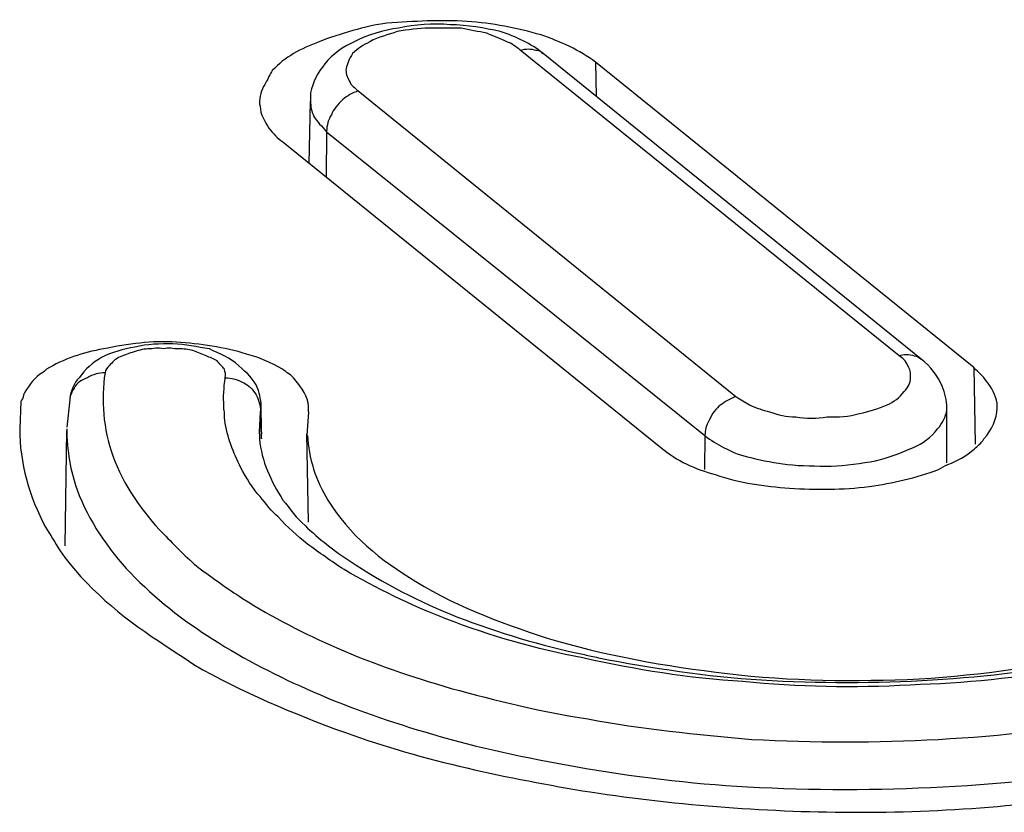
# Model space of a CAD drawing. Units: inches. Extents: x 35 to 219, y 44 to 188.
# Drawn here: x 62 to 62, y 51 to 52 of the extents above; entities that cross this region are included whole.
import ezdxf

# ---------------------------------------------------------------- set-up
doc = ezdxf.new("R2010")
doc.units = ezdxf.units.IN
doc.header["$MEASUREMENT"] = 0

msp = doc.modelspace()

# ---------------------------------------------------------------- linework, layer by layer
for points in [[(62.38175, 51.84258), (62.07445, 52.09062)], [(62.38175, 51.84258), (62.07445, 52.09062)], [(62.38175, 51.84258), (62.07445, 52.09062)], [(62.38175, 51.84258), (62.07445, 52.09062)], [(62.38175, 51.84258), (62.07445, 52.09062)], [(62.38175, 51.84258), (62.07445, 52.09062)], [(62.38175, 51.84258), (62.07445, 52.09062)], [(62.38175, 51.84258), (62.07445, 52.09062)], [(62.38175, 51.84258), (62.07445, 52.09062)], [(62.38175, 51.84258), (62.07445, 52.09062)], [(62.38175, 51.84258), (62.07445, 52.09062)], [(62.38175, 51.84258), (62.07445, 52.09062)], [(62.38175, 51.84258), (62.07445, 52.09062)], [(62.38175, 51.84258), (62.07445, 52.09062)], [(62.38175, 51.84258), (62.07445, 52.09062)], [(62.38175, 51.84258), (62.07445, 52.09062)], [(62.38175, 51.84258), (62.07445, 52.09062)], [(62.38175, 51.84258), (62.07445, 52.09062)], [(62.38175, 51.84258), (62.07445, 52.09062)], [(62.38175, 51.84258), (62.07445, 52.09062)], [(62.38175, 51.84258), (62.07445, 52.09062)], [(62.39967, 51.83982), (62.09305, 52.08787)], [(62.39967, 51.83982), (62.09305, 52.08787)], [(62.39967, 51.83982), (62.09305, 52.08787)], [(62.39967, 51.83982), (62.09305, 52.08787)], [(62.39967, 51.83982), (62.09305, 52.08787)], [(62.39967, 51.83982), (62.09305, 52.08787)], [(62.39967, 51.83982), (62.09305, 52.08787)], [(62.39967, 51.83982), (62.09305, 52.08787)], [(62.39967, 51.83982), (62.09305, 52.08787)], [(62.39967, 51.83982), (62.09305, 52.08787)], [(62.39967, 51.83982), (62.09305, 52.08787)], [(62.39967, 51.83982), (62.09305, 52.08787)], [(62.39967, 51.83982), (62.09305, 52.08787)], [(62.39967, 51.83982), (62.09305, 52.08787)], [(62.39967, 51.83982), (62.09305, 52.08787)], [(62.39967, 51.83982), (62.09305, 52.08787)], [(62.39967, 51.83982), (62.09305, 52.08787)], [(62.39967, 51.83982), (62.09305, 52.08787)], [(62.39967, 51.83982), (62.09305, 52.08787)], [(62.39967, 51.83982), (62.09305, 52.08787)], [(62.39967, 51.83982), (62.09305, 52.08787)], [(62.13543, 52.08098), (62.13612, 52.05342)], [(62.13543, 52.08098), (62.13612, 52.05342)], [(62.13543, 52.08098), (62.13612, 52.05342)], [(62.13543, 52.08098), (62.13612, 52.05342)], [(62.13543, 52.08098), (62.13612, 52.05342)], [(62.13543, 52.08098), (62.13612, 52.05342)], [(62.13543, 52.08098), (62.13612, 52.05342)], [(62.13543, 52.08098), (62.13612, 52.05342)], [(62.13543, 52.08098), (62.13612, 52.05342)], [(62.13543, 52.08098), (62.13612, 52.05342)], [(62.13543, 52.08098), (62.13612, 52.05342)], [(62.13543, 52.08098), (62.13612, 52.05342)], [(62.13543, 52.08098), (62.13612, 52.05342)], [(62.13543, 52.08098), (62.13612, 52.05342)], [(62.13543, 52.08098), (62.13612, 52.05342)], [(62.13543, 52.08098), (62.13612, 52.05342)], [(62.13543, 52.08098), (62.13612, 52.05342)], [(62.13543, 52.08098), (62.13612, 52.05342)], [(62.13543, 52.08098), (62.13612, 52.05342)], [(62.13543, 52.08098), (62.13612, 52.05342)], [(62.13543, 52.08098), (62.13612, 52.05342)], [(62.44238, 51.83293), (62.13543, 52.08098)], [(62.44238, 51.83293), (62.13543, 52.08098)], [(62.44238, 51.83293), (62.13543, 52.08098)], [(62.44238, 51.83293), (62.13543, 52.08098)], [(62.44238, 51.83293), (62.13543, 52.08098)], [(62.44238, 51.83293), (62.13543, 52.08098)], [(62.44238, 51.83293), (62.13543, 52.08098)], [(62.44238, 51.83293), (62.13543, 52.08098)], [(62.44238, 51.83293), (62.13543, 52.08098)], [(62.44238, 51.83293), (62.13543, 52.08098)], [(62.44238, 51.83293), (62.13543, 52.08098)], [(62.44238, 51.83293), (62.13543, 52.08098)], [(62.44238, 51.83293), (62.13543, 52.08098)], [(62.44238, 51.83293), (62.13543, 52.08098)], [(62.44238, 51.83293), (62.13543, 52.08098)], [(62.44238, 51.83293), (62.13543, 52.08098)], [(62.44238, 51.83293), (62.13543, 52.08098)], [(62.44238, 51.83293), (62.13543, 52.08098)], [(62.44238, 51.83293), (62.13543, 52.08098)], [(62.44238, 51.83293), (62.13543, 52.08098)], [(62.44238, 51.83293), (62.13543, 52.08098)], [(61.94285, 52.05755), (62.24946, 51.8095)], [(61.94285, 52.05755), (62.24946, 51.8095)], [(61.94285, 52.05755), (62.24946, 51.8095)], [(61.94285, 52.05755), (62.24946, 51.8095)], [(61.94285, 52.05755), (62.24946, 51.8095)], [(61.94285, 52.05755), (62.24946, 51.8095)], [(61.94285, 52.05755), (62.24946, 51.8095)], [(61.94285, 52.05755), (62.24946, 51.8095)], [(61.94285, 52.05755), (62.24946, 51.8095)], [(61.94285, 52.05755), (62.24946, 51.8095)], [(61.94285, 52.05755), (62.24946, 51.8095)], [(61.94285, 52.05755), (62.24946, 51.8095)], [(61.94285, 52.05755), (62.24946, 51.8095)], [(61.94285, 52.05755), (62.24946, 51.8095)], [(61.94285, 52.05755), (62.24946, 51.8095)], [(61.94285, 52.05755), (62.24946, 51.8095)], [(61.94285, 52.05755), (62.24946, 51.8095)], [(61.94285, 52.05755), (62.24946, 51.8095)], [(61.94285, 52.05755), (62.24946, 51.8095)], [(61.94285, 52.05755), (62.24946, 51.8095)], [(61.94285, 52.05755), (62.24946, 51.8095)], [(61.90323, 51.9983), (61.90426, 52.04928)], [(61.90323, 51.9983), (61.90426, 52.04928)], [(61.90323, 51.9983), (61.90426, 52.04928)], [(61.90323, 51.9983), (61.90426, 52.04928)], [(61.90323, 51.9983), (61.90426, 52.04928)], [(61.90323, 51.9983), (61.90426, 52.04928)], [(61.90323, 51.9983), (61.90426, 52.04928)], [(61.90323, 51.9983), (61.90426, 52.04928)], [(61.90323, 51.9983), (61.90426, 52.04928)], [(61.90323, 51.9983), (61.90426, 52.04928)], [(61.90323, 51.9983), (61.90426, 52.04928)], [(61.90323, 51.9983), (61.90426, 52.04928)], [(61.90323, 51.9983), (61.90426, 52.04928)], [(61.90323, 51.9983), (61.90426, 52.04928)], [(61.90323, 51.9983), (61.90426, 52.04928)], [(61.90323, 51.9983), (61.90426, 52.04928)], [(61.90323, 51.9983), (61.90426, 52.04928)], [(61.90323, 51.9983), (61.90426, 52.04928)], [(61.90323, 51.9983), (61.90426, 52.04928)], [(61.90323, 51.9983), (61.90426, 52.04928)], [(61.90323, 51.9983), (61.90426, 52.04928)], [(61.91735, 52.02448), (61.91701, 51.98727)], [(61.91735, 52.02448), (61.91701, 51.98727)], [(61.91735, 52.02448), (61.91701, 51.98727)], [(61.91735, 52.02448), (61.91701, 51.98727)], [(61.91735, 52.02448), (61.91701, 51.98727)], [(61.91735, 52.02448), (61.91701, 51.98727)], [(61.91735, 52.02448), (61.91701, 51.98727)], [(61.91735, 52.02448), (61.91701, 51.98727)], [(61.91735, 52.02448), (61.91701, 51.98727)], [(61.91735, 52.02448), (61.91701, 51.98727)], [(61.91735, 52.02448), (61.91701, 51.98727)], [(61.91735, 52.02448), (61.91701, 51.98727)], [(61.91735, 52.02448), (61.91701, 51.98727)], [(61.91735, 52.02448), (61.91701, 51.98727)], [(61.91735, 52.02448), (61.91701, 51.98727)], [(61.91735, 52.02448), (61.91701, 51.98727)], [(61.91735, 52.02448), (61.91701, 51.98727)], [(61.91735, 52.02448), (61.91701, 51.98727)], [(61.91735, 52.02448), (61.91701, 51.98727)], [(61.91735, 52.02448), (61.91701, 51.98727)], [(61.91735, 52.02448), (61.91701, 51.98727)], [(61.91735, 52.02448), (62.22431, 51.77781)], [(61.91735, 52.02448), (62.22431, 51.77781)], [(61.91735, 52.02448), (62.22431, 51.77781)], [(61.91735, 52.02448), (62.22431, 51.77781)], [(61.91735, 52.02448), (62.22431, 51.77781)], [(61.91735, 52.02448), (62.22431, 51.77781)], [(61.91735, 52.02448), (62.22431, 51.77781)], [(61.91735, 52.02448), (62.22431, 51.77781)], [(61.91735, 52.02448), (62.22431, 51.77781)], [(61.91735, 52.02448), (62.22431, 51.77781)], [(61.91735, 52.02448), (62.22431, 51.77781)], [(61.91735, 52.02448), (62.22431, 51.77781)], [(61.91735, 52.02448), (62.22431, 51.77781)], [(61.91735, 52.02448), (62.22431, 51.77781)], [(61.91735, 52.02448), (62.22431, 51.77781)], [(61.91735, 52.02448), (62.22431, 51.77781)], [(61.91735, 52.02448), (62.22431, 51.77781)], [(61.91735, 52.02448), (62.22431, 51.77781)], [(61.91735, 52.02448), (62.22431, 51.77781)], [(61.91735, 52.02448), (62.22431, 51.77781)], [(61.91735, 52.02448), (62.22431, 51.77781)], [(61.88187, 52.01621), (62.18848, 51.76816)], [(61.88187, 52.01621), (62.18848, 51.76816)], [(61.88187, 52.01621), (62.18848, 51.76816)], [(61.88187, 52.01621), (62.18848, 51.76816)], [(61.88187, 52.01621), (62.18848, 51.76816)], [(61.88187, 52.01621), (62.18848, 51.76816)], [(61.88187, 52.01621), (62.18848, 51.76816)], [(61.88187, 52.01621), (62.18848, 51.76816)], [(61.88187, 52.01621), (62.18848, 51.76816)], [(61.88187, 52.01621), (62.18848, 51.76816)], [(61.88187, 52.01621), (62.18848, 51.76816)], [(61.88187, 52.01621), (62.18848, 51.76816)], [(61.88187, 52.01621), (62.18848, 51.76816)], [(61.88187, 52.01621), (62.18848, 51.76816)], [(61.88187, 52.01621), (62.18848, 51.76816)], [(61.88187, 52.01621), (62.18848, 51.76816)], [(61.88187, 52.01621), (62.18848, 51.76816)], [(61.88187, 52.01621), (62.18848, 51.76816)], [(61.88187, 52.01621), (62.18848, 51.76816)], [(61.88187, 52.01621), (62.18848, 51.76816)], [(61.88187, 52.01621), (62.18848, 51.76816)], [(62.44238, 51.83293), (62.44342, 51.77092)], [(62.44238, 51.83293), (62.44342, 51.77092)], [(62.44238, 51.83293), (62.44342, 51.77092)], [(62.44238, 51.83293), (62.44342, 51.77092)], [(62.44238, 51.83293), (62.44342, 51.77092)], [(62.44238, 51.83293), (62.44342, 51.77092)], [(62.44238, 51.83293), (62.44342, 51.77092)], [(62.44238, 51.83293), (62.44342, 51.77092)], [(62.44238, 51.83293), (62.44342, 51.77092)], [(62.44238, 51.83293), (62.44342, 51.77092)], [(62.44238, 51.83293), (62.44342, 51.77092)], [(62.44238, 51.83293), (62.44342, 51.77092)], [(62.44238, 51.83293), (62.44342, 51.77092)], [(62.44238, 51.83293), (62.44342, 51.77092)], [(62.44238, 51.83293), (62.44342, 51.77092)], [(62.44238, 51.83293), (62.44342, 51.77092)], [(62.44238, 51.83293), (62.44342, 51.77092)], [(62.44238, 51.83293), (62.44342, 51.77092)], [(62.44238, 51.83293), (62.44342, 51.77092)], [(62.44238, 51.83293), (62.44342, 51.77092)], [(62.44238, 51.83293), (62.44342, 51.77092)], [(61.66931, 51.80537), (61.66827, 51.78332)], [(61.66931, 51.80537), (61.66827, 51.78332)], [(61.66931, 51.80537), (61.66827, 51.78332)], [(61.66931, 51.80537), (61.66827, 51.78332)], [(61.66931, 51.80537), (61.66827, 51.78332)], [(61.66931, 51.80537), (61.66827, 51.78332)], [(61.66931, 51.80537), (61.66827, 51.78332)], [(61.66931, 51.80537), (61.66827, 51.78332)], [(61.66931, 51.80537), (61.66827, 51.78332)], [(61.66931, 51.80537), (61.66827, 51.78332)], [(61.66931, 51.80537), (61.66827, 51.78332)], [(61.66931, 51.80537), (61.66827, 51.78332)], [(61.66931, 51.80537), (61.66827, 51.78332)], [(61.66931, 51.80537), (61.66827, 51.78332)], [(61.66931, 51.80537), (61.66827, 51.78332)], [(61.66931, 51.80537), (61.66827, 51.78332)], [(61.66931, 51.80537), (61.66827, 51.78332)], [(61.66931, 51.80537), (61.66827, 51.78332)], [(61.66931, 51.80537), (61.66827, 51.78332)], [(61.66931, 51.80537), (61.66827, 51.78332)], [(61.66931, 51.80537), (61.66827, 51.78332)], [(61.70892, 51.80675), (61.70651, 51.7847)], [(61.70892, 51.80675), (61.70651, 51.7847)], [(61.70892, 51.80675), (61.70651, 51.7847)], [(61.70892, 51.80675), (61.70651, 51.7847)], [(61.70892, 51.80675), (61.70651, 51.7847)], [(61.70892, 51.80675), (61.70651, 51.7847)], [(61.70892, 51.80675), (61.70651, 51.7847)], [(61.70892, 51.80675), (61.70651, 51.7847)], [(61.70892, 51.80675), (61.70651, 51.7847)], [(61.70892, 51.80675), (61.70651, 51.7847)], [(61.70892, 51.80675), (61.70651, 51.7847)], [(61.70892, 51.80675), (61.70651, 51.7847)], [(61.70892, 51.80675), (61.70651, 51.7847)], [(61.70892, 51.80675), (61.70651, 51.7847)], [(61.70892, 51.80675), (61.70651, 51.7847)], [(61.70892, 51.80675), (61.70651, 51.7847)], [(61.70892, 51.80675), (61.70651, 51.7847)], [(61.70892, 51.80675), (61.70651, 51.7847)], [(61.70892, 51.80675), (61.70651, 51.7847)], [(61.70892, 51.80675), (61.70651, 51.7847)], [(61.70892, 51.80675), (61.70651, 51.7847)], [(61.70892, 51.80813), (61.70892, 51.80675)], [(61.70892, 51.80813), (61.70892, 51.80675)], [(61.70892, 51.80813), (61.70892, 51.80675)], [(61.70892, 51.80813), (61.70892, 51.80675)], [(61.70892, 51.80813), (61.70892, 51.80675)], [(61.70892, 51.80813), (61.70892, 51.80675)], [(61.70892, 51.80813), (61.70892, 51.80675)], [(61.70892, 51.80813), (61.70892, 51.80675)], [(61.70892, 51.80813), (61.70892, 51.80675)], [(61.70892, 51.80813), (61.70892, 51.80675)], [(61.70892, 51.80813), (61.70892, 51.80675)], [(61.70892, 51.80813), (61.70892, 51.80675)], [(61.70892, 51.80813), (61.70892, 51.80675)], [(61.70892, 51.80813), (61.70892, 51.80675)], [(61.70892, 51.80813), (61.70892, 51.80675)], [(61.70892, 51.80813), (61.70892, 51.80675)], [(61.70892, 51.80813), (61.70892, 51.80675)], [(61.70892, 51.80813), (61.70892, 51.80675)], [(61.70892, 51.80813), (61.70892, 51.80675)], [(61.70892, 51.80813), (61.70892, 51.80675)], [(61.70892, 51.80813), (61.70892, 51.80675)], [(61.86292, 51.78057), (61.86361, 51.7971)], [(61.86292, 51.78057), (61.86361, 51.7971)], [(61.86292, 51.78057), (61.86361, 51.7971)], [(61.86292, 51.78057), (61.86361, 51.7971)], [(61.86292, 51.78057), (61.86361, 51.7971)], [(61.86292, 51.78057), (61.86361, 51.7971)], [(61.86292, 51.78057), (61.86361, 51.7971)], [(61.86292, 51.78057), (61.86361, 51.7971)], [(61.86292, 51.78057), (61.86361, 51.7971)], [(61.86292, 51.78057), (61.86361, 51.7971)], [(61.86292, 51.78057), (61.86361, 51.7971)], [(61.86292, 51.78057), (61.86361, 51.7971)], [(61.86292, 51.78057), (61.86361, 51.7971)], [(61.86292, 51.78057), (61.86361, 51.7971)], [(61.86292, 51.78057), (61.86361, 51.7971)], [(61.86292, 51.78057), (61.86361, 51.7971)], [(61.86292, 51.78057), (61.86361, 51.7971)], [(61.86292, 51.78057), (61.86361, 51.7971)], [(61.86292, 51.78057), (61.86361, 51.7971)], [(61.86292, 51.78057), (61.86361, 51.7971)], [(61.86292, 51.78057), (61.86361, 51.7971)], [(61.86361, 51.7971), (61.8643, 51.79986)], [(61.86361, 51.7971), (61.8643, 51.79986)], [(61.86361, 51.7971), (61.8643, 51.79986)], [(61.86361, 51.7971), (61.8643, 51.79986)], [(61.86361, 51.7971), (61.8643, 51.79986)], [(61.86361, 51.7971), (61.8643, 51.79986)], [(61.86361, 51.7971), (61.8643, 51.79986)], [(61.86361, 51.7971), (61.8643, 51.79986)], [(61.86361, 51.7971), (61.8643, 51.79986)], [(61.86361, 51.7971), (61.8643, 51.79986)], [(61.86361, 51.7971), (61.8643, 51.79986)], [(61.86361, 51.7971), (61.8643, 51.79986)], [(61.86361, 51.7971), (61.8643, 51.79986)], [(61.86361, 51.7971), (61.8643, 51.79986)], [(61.86361, 51.7971), (61.8643, 51.79986)], [(61.86361, 51.7971), (61.8643, 51.79986)], [(61.86361, 51.7971), (61.8643, 51.79986)], [(61.86361, 51.7971), (61.8643, 51.79986)], [(61.86361, 51.7971), (61.8643, 51.79986)], [(61.86361, 51.7971), (61.8643, 51.79986)], [(61.86361, 51.7971), (61.8643, 51.79986)], [(61.86361, 51.7971), (61.8643, 51.77505)], [(61.86361, 51.7971), (61.8643, 51.77505)], [(61.86361, 51.7971), (61.8643, 51.77505)], [(61.86361, 51.7971), (61.8643, 51.77505)], [(61.86361, 51.7971), (61.8643, 51.77505)], [(61.86361, 51.7971), (61.8643, 51.77505)], [(61.86361, 51.7971), (61.8643, 51.77505)], [(61.86361, 51.7971), (61.8643, 51.77505)], [(61.86361, 51.7971), (61.8643, 51.77505)], [(61.86361, 51.7971), (61.8643, 51.77505)], [(61.86361, 51.7971), (61.8643, 51.77505)], [(61.86361, 51.7971), (61.8643, 51.77505)], [(61.86361, 51.7971), (61.8643, 51.77505)], [(61.86361, 51.7971), (61.8643, 51.77505)], [(61.86361, 51.7971), (61.8643, 51.77505)], [(61.86361, 51.7971), (61.8643, 51.77505)], [(61.86361, 51.7971), (61.8643, 51.77505)], [(61.86361, 51.7971), (61.8643, 51.77505)], [(61.86361, 51.7971), (61.8643, 51.77505)], [(61.86361, 51.7971), (61.8643, 51.77505)], [(61.86361, 51.7971), (61.8643, 51.77505)], [(61.8643, 51.79986), (61.8643, 51.80124)], [(61.8643, 51.79986), (61.8643, 51.80124)], [(61.8643, 51.79986), (61.8643, 51.80124)], [(61.8643, 51.79986), (61.8643, 51.80124)], [(61.8643, 51.79986), (61.8643, 51.80124)], [(61.8643, 51.79986), (61.8643, 51.80124)], [(61.8643, 51.79986), (61.8643, 51.80124)], [(61.8643, 51.79986), (61.8643, 51.80124)], [(61.8643, 51.79986), (61.8643, 51.80124)], [(61.8643, 51.79986), (61.8643, 51.80124)], [(61.8643, 51.79986), (61.8643, 51.80124)], [(61.8643, 51.79986), (61.8643, 51.80124)], [(61.8643, 51.79986), (61.8643, 51.80124)], [(61.8643, 51.79986), (61.8643, 51.80124)], [(61.8643, 51.79986), (61.8643, 51.80124)], [(61.8643, 51.79986), (61.8643, 51.80124)], [(61.8643, 51.79986), (61.8643, 51.80124)], [(61.8643, 51.79986), (61.8643, 51.80124)], [(61.8643, 51.79986), (61.8643, 51.80124)], [(61.8643, 51.79986), (61.8643, 51.80124)], [(61.8643, 51.79986), (61.8643, 51.80124)], [(61.90254, 51.7971), (61.90116, 51.77781)], [(61.90254, 51.7971), (61.90116, 51.77781)], [(61.90254, 51.7971), (61.90116, 51.77781)], [(61.90254, 51.7971), (61.90116, 51.77781)], [(61.90254, 51.7971), (61.90116, 51.77781)], [(61.90254, 51.7971), (61.90116, 51.77781)], [(61.90254, 51.7971), (61.90116, 51.77781)], [(61.90254, 51.7971), (61.90116, 51.77781)], [(61.90254, 51.7971), (61.90116, 51.77781)], [(61.90254, 51.7971), (61.90116, 51.77781)], [(61.90254, 51.7971), (61.90116, 51.77781)], [(61.90254, 51.7971), (61.90116, 51.77781)], [(61.90254, 51.7971), (61.90116, 51.77781)], [(61.90254, 51.7971), (61.90116, 51.77781)], [(61.90254, 51.7971), (61.90116, 51.77781)], [(61.90254, 51.7971), (61.90116, 51.77781)], [(61.90254, 51.7971), (61.90116, 51.77781)], [(61.90254, 51.7971), (61.90116, 51.77781)], [(61.90254, 51.7971), (61.90116, 51.77781)], [(61.90254, 51.7971), (61.90116, 51.77781)], [(61.90254, 51.7971), (61.90116, 51.77781)], [(61.90254, 51.7971), (61.90254, 51.80124)], [(61.90254, 51.7971), (61.90254, 51.80124)], [(61.90254, 51.7971), (61.90254, 51.80124)], [(61.90254, 51.7971), (61.90254, 51.80124)], [(61.90254, 51.7971), (61.90254, 51.80124)], [(61.90254, 51.7971), (61.90254, 51.80124)], [(61.90254, 51.7971), (61.90254, 51.80124)], [(61.90254, 51.7971), (61.90254, 51.80124)], [(61.90254, 51.7971), (61.90254, 51.80124)], [(61.90254, 51.7971), (61.90254, 51.80124)], [(61.90254, 51.7971), (61.90254, 51.80124)], [(61.90254, 51.7971), (61.90254, 51.80124)], [(61.90254, 51.7971), (61.90254, 51.80124)], [(61.90254, 51.7971), (61.90254, 51.80124)], [(61.90254, 51.7971), (61.90254, 51.80124)], [(61.90254, 51.7971), (61.90254, 51.80124)], [(61.90254, 51.7971), (61.90254, 51.80124)], [(61.90254, 51.7971), (61.90254, 51.80124)], [(61.90254, 51.7971), (61.90254, 51.80124)], [(61.90254, 51.7971), (61.90254, 51.80124)], [(61.90254, 51.7971), (61.90254, 51.80124)], [(62.42068, 51.75576), (62.42068, 51.79986)], [(62.42068, 51.75576), (62.42068, 51.79986)], [(62.42068, 51.75576), (62.42068, 51.79986)], [(62.42068, 51.75576), (62.42068, 51.79986)], [(62.42068, 51.75576), (62.42068, 51.79986)], [(62.42068, 51.75576), (62.42068, 51.79986)], [(62.42068, 51.75576), (62.42068, 51.79986)], [(62.42068, 51.75576), (62.42068, 51.79986)], [(62.42068, 51.75576), (62.42068, 51.79986)], [(62.42068, 51.75576), (62.42068, 51.79986)], [(62.42068, 51.75576), (62.42068, 51.79986)], [(62.42068, 51.75576), (62.42068, 51.79986)], [(62.42068, 51.75576), (62.42068, 51.79986)], [(62.42068, 51.75576), (62.42068, 51.79986)], [(62.42068, 51.75576), (62.42068, 51.79986)], [(62.42068, 51.75576), (62.42068, 51.79986)], [(62.42068, 51.75576), (62.42068, 51.79986)], [(62.42068, 51.75576), (62.42068, 51.79986)], [(62.42068, 51.75576), (62.42068, 51.79986)], [(62.42068, 51.75576), (62.42068, 51.79986)], [(62.42068, 51.75576), (62.42068, 51.79986)], [(61.70513, 51.68824), (61.70651, 51.78194)], [(61.70513, 51.68824), (61.70651, 51.78194)], [(61.70513, 51.68824), (61.70651, 51.78194)], [(61.70513, 51.68824), (61.70651, 51.78194)], [(61.70513, 51.68824), (61.70651, 51.78194)], [(61.70513, 51.68824), (61.70651, 51.78194)], [(61.70513, 51.68824), (61.70651, 51.78194)], [(61.70513, 51.68824), (61.70651, 51.78194)], [(61.70513, 51.68824), (61.70651, 51.78194)], [(61.70513, 51.68824), (61.70651, 51.78194)], [(61.70513, 51.68824), (61.70651, 51.78194)], [(61.70513, 51.68824), (61.70651, 51.78194)], [(61.70513, 51.68824), (61.70651, 51.78194)], [(61.70513, 51.68824), (61.70651, 51.78194)], [(61.70513, 51.68824), (61.70651, 51.78194)], [(61.70513, 51.68824), (61.70651, 51.78194)], [(61.70513, 51.68824), (61.70651, 51.78194)], [(61.70513, 51.68824), (61.70651, 51.78194)], [(61.70513, 51.68824), (61.70651, 51.78194)], [(61.70513, 51.68824), (61.70651, 51.78194)], [(61.70513, 51.68824), (61.70651, 51.78194)], [(61.86292, 51.77919), (61.86292, 51.78057)], [(61.86292, 51.77919), (61.86292, 51.78057)], [(61.86292, 51.77919), (61.86292, 51.78057)], [(61.86292, 51.77919), (61.86292, 51.78057)], [(61.86292, 51.77919), (61.86292, 51.78057)], [(61.86292, 51.77919), (61.86292, 51.78057)], [(61.86292, 51.77919), (61.86292, 51.78057)], [(61.86292, 51.77919), (61.86292, 51.78057)], [(61.86292, 51.77919), (61.86292, 51.78057)], [(61.86292, 51.77919), (61.86292, 51.78057)], [(61.86292, 51.77919), (61.86292, 51.78057)], [(61.86292, 51.77919), (61.86292, 51.78057)], [(61.86292, 51.77919), (61.86292, 51.78057)], [(61.86292, 51.77919), (61.86292, 51.78057)], [(61.86292, 51.77919), (61.86292, 51.78057)], [(61.86292, 51.77919), (61.86292, 51.78057)], [(61.86292, 51.77919), (61.86292, 51.78057)], [(61.86292, 51.77919), (61.86292, 51.78057)], [(61.86292, 51.77919), (61.86292, 51.78057)], [(61.86292, 51.77919), (61.86292, 51.78057)], [(61.86292, 51.77919), (61.86292, 51.78057)], [(61.90254, 51.70753), (61.90116, 51.77919)], [(61.90254, 51.70753), (61.90116, 51.77919)], [(61.90254, 51.70753), (61.90116, 51.77919)], [(61.90254, 51.70753), (61.90116, 51.77919)], [(61.90254, 51.70753), (61.90116, 51.77919)], [(61.90254, 51.70753), (61.90116, 51.77919)], [(61.90254, 51.70753), (61.90116, 51.77919)], [(61.90254, 51.70753), (61.90116, 51.77919)], [(61.90254, 51.70753), (61.90116, 51.77919)], [(61.90254, 51.70753), (61.90116, 51.77919)], [(61.90254, 51.70753), (61.90116, 51.77919)], [(61.90254, 51.70753), (61.90116, 51.77919)], [(61.90254, 51.70753), (61.90116, 51.77919)], [(61.90254, 51.70753), (61.90116, 51.77919)], [(61.90254, 51.70753), (61.90116, 51.77919)], [(61.90254, 51.70753), (61.90116, 51.77919)], [(61.90254, 51.70753), (61.90116, 51.77919)], [(61.90254, 51.70753), (61.90116, 51.77919)], [(61.90254, 51.70753), (61.90116, 51.77919)], [(61.90254, 51.70753), (61.90116, 51.77919)], [(61.90254, 51.70753), (61.90116, 51.77919)], [(62.22431, 51.77781), (62.22397, 51.75025)], [(62.22431, 51.77781), (62.22397, 51.75025)], [(62.22431, 51.77781), (62.22397, 51.75025)], [(62.22431, 51.77781), (62.22397, 51.75025)], [(62.22431, 51.77781), (62.22397, 51.75025)], [(62.22431, 51.77781), (62.22397, 51.75025)], [(62.22431, 51.77781), (62.22397, 51.75025)], [(62.22431, 51.77781), (62.22397, 51.75025)], [(62.22431, 51.77781), (62.22397, 51.75025)], [(62.22431, 51.77781), (62.22397, 51.75025)], [(62.22431, 51.77781), (62.22397, 51.75025)], [(62.22431, 51.77781), (62.22397, 51.75025)], [(62.22431, 51.77781), (62.22397, 51.75025)], [(62.22431, 51.77781), (62.22397, 51.75025)], [(62.22431, 51.77781), (62.22397, 51.75025)], [(62.22431, 51.77781), (62.22397, 51.75025)], [(62.22431, 51.77781), (62.22397, 51.75025)], [(62.22431, 51.77781), (62.22397, 51.75025)], [(62.22431, 51.77781), (62.22397, 51.75025)], [(62.22431, 51.77781), (62.22397, 51.75025)], [(62.22431, 51.77781), (62.22397, 51.75025)]]:
    msp.add_lwpolyline(points)
for points in [[(62.03138, 52.11405), (62.01003, 52.11543), (61.98798, 52.11405), (61.96627, 52.11267)], [(62.09133, 52.10303), (62.07204, 52.10854), (62.05171, 52.11267), (62.03138, 52.11405)], [(62.0176, 52.1113), (62.00348, 52.11267), (61.98901, 52.1113), (61.97557, 52.10854)], [(62.05826, 52.10578), (62.04551, 52.10854), (62.03138, 52.1113), (62.0176, 52.1113)], [(62.09305, 52.08787), (62.08306, 52.09614), (62.071, 52.10165), (62.05826, 52.10578)], [(62.13543, 52.08098), (62.12268, 52.09062), (62.10718, 52.09751), (62.09133, 52.10303)], [(62.07445, 52.09062), (62.07893, 52.092), (62.08306, 52.092), (62.0872, 52.09062)], [(61.91597, 52.0796), (61.91012, 52.07271), (61.90598, 52.06444), (61.90426, 52.05617)], [(61.86809, 52.06444), (61.86533, 52.06031), (61.86326, 52.0548), (61.86292, 52.04928)], [(61.90426, 52.05617), (61.90426, 52.05342), (61.90426, 52.05066), (61.90426, 52.04928)], [(61.90426, 52.04928), (61.90426, 52.04515), (61.90495, 52.04102), (61.90702, 52.03688)], [(61.90702, 52.03688), (61.90943, 52.03275), (61.91356, 52.02861), (61.91735, 52.02448)], [(61.92114, 52.03826), (61.91873, 52.03412), (61.91735, 52.02999), (61.91735, 52.02448)], [(61.8705, 52.02723), (61.87394, 52.0231), (61.87739, 52.01897), (61.88187, 52.01621)], [(61.79264, 51.85222), (61.7823, 51.85222), (61.77162, 51.85222), (61.76163, 51.84947)], [(61.82227, 51.84809), (61.81228, 51.84947), (61.80263, 51.85222), (61.79264, 51.85222)], [(61.85224, 51.84396), (61.83433, 51.84947), (61.81469, 51.85222), (61.7954, 51.8536)], [(61.88152, 51.83155), (61.87257, 51.83707), (61.86223, 51.8412), (61.85224, 51.84396)], [(62.38899, 51.83431), (62.38726, 51.83844), (62.38451, 51.8412), (62.38175, 51.84258)], [(61.68446, 51.82742), (61.6793, 51.82329), (61.67413, 51.81639), (61.67137, 51.81088)], [(62.45272, 51.82191), (62.45031, 51.82604), (62.44652, 51.8288), (62.44238, 51.83293)], [(61.83398, 51.80124), (61.83329, 51.8095), (61.83398, 51.81639), (61.83501, 51.82466)], [(61.67137, 51.81088), (61.67103, 51.80813), (61.66999, 51.80675), (61.66931, 51.80537)], [(61.8643, 51.79986), (61.8643, 51.80537), (61.86326, 51.81088), (61.8612, 51.81639)], [(61.83398, 51.79986), (61.83398, 51.80124), (61.83398, 51.80124), (61.83398, 51.80124)], [(61.83433, 51.7971), (61.83398, 51.79848), (61.83398, 51.79986), (61.83398, 51.79986)], [(61.83467, 51.79021), (61.83433, 51.79297), (61.83433, 51.79435), (61.83433, 51.7971)], [(61.86464, 51.77919), (61.8643, 51.78746), (61.8643, 51.79435), (61.8643, 51.80124)], [(61.84776, 51.75163), (61.84156, 51.76403), (61.83674, 51.77643), (61.83467, 51.79021)], [(61.66827, 51.78332), (61.66827, 51.75576), (61.67585, 51.7282), (61.68929, 51.7034)], [(61.86292, 51.77919), (61.86292, 51.77781), (61.86292, 51.77643), (61.86292, 51.77505)], [(61.86464, 51.77505), (61.86464, 51.77643), (61.8643, 51.77781), (61.86464, 51.77919)], [(61.86292, 51.77505), (61.8643, 51.75714), (61.87222, 51.7406), (61.88187, 51.72544)], [(61.90185, 51.77781), (61.90254, 51.7599), (61.90874, 51.7406), (61.91839, 51.72544)], [(62.42137, 51.75438), (62.42895, 51.75714), (62.43653, 51.76127), (62.44273, 51.76679)], [(61.86326, 51.7282), (61.85706, 51.73509), (61.85224, 51.74336), (61.84776, 51.75163)], [(61.87808, 51.71166), (61.87291, 51.7158), (61.86809, 51.72269), (61.86326, 51.7282)], [(61.88187, 51.72544), (61.88738, 51.71855), (61.89324, 51.71029), (61.89978, 51.70477)], [(61.90185, 51.68962), (61.89324, 51.69651), (61.88566, 51.7034), (61.87808, 51.71166)], [(61.68929, 51.7034), (61.69273, 51.69788), (61.69687, 51.69099), (61.701, 51.6841)], [(61.89978, 51.70477), (61.91115, 51.69375), (61.92355, 51.6841), (61.9363, 51.67583)], [(61.93148, 51.66894), (61.92114, 51.67583), (61.91115, 51.68273), (61.90185, 51.68962)], [(62.12647, 51.60004), (62.13026, 51.59866), (62.1337, 51.59866), (62.13784, 51.59729)]]:
    msp.add_open_spline(points, degree=3)
for points, knots in [([(61.96627, 52.11267), (61.94801, 52.10992), (61.92907, 52.1044), (61.91115, 52.09751), (61.89668, 52.092), (61.88325, 52.08511), (61.87325, 52.07409), (61.87153, 52.07133), (61.86947, 52.0672), (61.86809, 52.06444)], [0, 0, 0, 0, 1, 1, 1, 2, 2, 2, 3, 3, 3, 3]), ([(61.97557, 52.10854), (61.96317, 52.10716), (61.95111, 52.10303), (61.93975, 52.09751), (61.93079, 52.09338), (61.92218, 52.08787), (61.91597, 52.0796)], [0, 0, 0, 0, 1, 1, 1, 2, 2, 2, 2]), ([(62.02656, 52.10854), (62.0176, 52.10854), (62.00934, 52.10854), (62.00072, 52.10854), (61.99177, 52.10854), (61.98315, 52.10716), (61.97454, 52.10578), (61.96731, 52.10303), (61.95938, 52.10165), (61.95249, 52.09751), (61.94698, 52.09476), (61.9425, 52.092), (61.93837, 52.08787), (61.93561, 52.08373), (61.93389, 52.0796), (61.9332, 52.07547), (61.93251, 52.07271), (61.93389, 52.06858), (61.93561, 52.06582), (61.93733, 52.06169), (61.94009, 52.06031), (61.94285, 52.05755)], [0, 0, 0, 0, 1, 1, 1, 2, 2, 2, 3, 3, 3, 4, 4, 4, 5, 5, 5, 6, 6, 6, 7, 7, 7, 7]), ([(62.07445, 52.09062), (62.07135, 52.09338), (62.06756, 52.09614), (62.06342, 52.09751), (62.05826, 52.10027), (62.05309, 52.10165), (62.04723, 52.1044), (62.04034, 52.10578), (62.03345, 52.10716), (62.02656, 52.10854)], [0, 0, 0, 0, 1, 1, 1, 2, 2, 2, 3, 3, 3, 3]), ([(62.0872, 52.09062), (62.0872, 52.09062), (62.08788, 52.09062), (62.08788, 52.09062), (62.08961, 52.09062), (62.09133, 52.08925), (62.09305, 52.08787)], [0, 0, 0, 0, 1, 1, 1, 2, 2, 2, 2]), ([(61.94285, 52.05755), (61.93837, 52.05617), (61.93389, 52.05342), (61.93044, 52.05066), (61.92631, 52.04653), (61.92286, 52.04239), (61.92114, 52.03826)], [0, 0, 0, 0, 1, 1, 1, 2, 2, 2, 2]), ([(61.86292, 52.04928), (61.86292, 52.04653), (61.86292, 52.04653), (61.86326, 52.04515), (61.86361, 52.03826), (61.86705, 52.03275), (61.8705, 52.02723)], [0, 0, 0, 0, 1, 1, 1, 2, 2, 2, 2]), ([(61.7954, 51.8536), (61.77576, 51.85498), (61.75612, 51.85222), (61.73614, 51.84809), (61.7196, 51.84533), (61.70376, 51.83982), (61.68998, 51.83155), (61.68791, 51.8288), (61.68619, 51.8288), (61.68446, 51.82742)], [0, 0, 0, 0, 1, 1, 1, 2, 2, 2, 3, 3, 3, 3]), ([(61.76163, 51.84947), (61.75233, 51.84809), (61.74303, 51.84533), (61.73476, 51.8412), (61.72787, 51.83707), (61.72098, 51.83155), (61.7165, 51.82466), (61.71237, 51.82053), (61.70961, 51.81364), (61.70892, 51.80813)], [0, 0, 0, 0, 1, 1, 1, 2, 2, 2, 3, 3, 3, 3]), ([(61.83501, 51.82466), (61.8357, 51.82742), (61.83501, 51.8288), (61.83433, 51.83155), (61.8326, 51.83431), (61.83054, 51.83569), (61.82847, 51.83844), (61.82571, 51.83982), (61.82261, 51.8412), (61.81951, 51.84258), (61.81607, 51.84396), (61.81228, 51.84533), (61.80883, 51.84671), (61.80504, 51.84809), (61.80091, 51.84809), (61.79712, 51.84809), (61.79298, 51.84809), (61.78885, 51.84947), (61.78506, 51.84809), (61.78058, 51.84947), (61.77645, 51.84809), (61.77231, 51.84809), (61.76818, 51.84809), (61.76405, 51.84671), (61.75957, 51.84533), (61.75612, 51.84396), (61.75199, 51.84258), (61.74854, 51.8412), (61.74579, 51.83982), (61.74303, 51.83707), (61.74096, 51.83431), (61.73924, 51.83293), (61.73786, 51.83155), (61.73752, 51.8288)], [0, 0, 0, 0, 1, 1, 1, 2, 2, 2, 3, 3, 3, 4, 4, 4, 5, 5, 5, 6, 6, 6, 7, 7, 7, 8, 8, 8, 9, 9, 9, 10, 10, 10, 11, 11, 11, 11]), ([(61.8612, 51.81639), (61.85844, 51.82329), (61.85258, 51.8288), (61.84604, 51.83431), (61.83915, 51.8412), (61.83054, 51.84396), (61.82227, 51.84809)], [0, 0, 0, 0, 1, 1, 1, 2, 2, 2, 2]), ([(62.38175, 51.84258), (62.3852, 51.84396), (62.39002, 51.84396), (62.39415, 51.84258), (62.39588, 51.84258), (62.39829, 51.8412), (62.39967, 51.83982)], [0, 0, 0, 0, 1, 1, 1, 2, 2, 2, 2]), ([(62.34971, 51.79572), (62.35729, 51.7971), (62.36487, 51.79986), (62.3721, 51.80261), (62.37762, 51.80537), (62.3821, 51.80813), (62.38589, 51.81364), (62.38899, 51.81639), (62.39105, 51.82053), (62.39105, 51.82466), (62.3914, 51.8288), (62.39071, 51.83155), (62.38899, 51.83431)], [0, 0, 0, 0, 1, 1, 1, 2, 2, 2, 3, 3, 3, 4, 4, 4, 4]), ([(62.42068, 51.79986), (62.42068, 51.80675), (62.41896, 51.81226), (62.41689, 51.81777), (62.4131, 51.82604), (62.40724, 51.83431), (62.39967, 51.83982)], [0, 0, 0, 0, 1, 1, 1, 2, 2, 2, 2]), ([(61.73752, 51.8288), (61.73269, 51.8288), (61.72753, 51.82742), (61.72339, 51.82466), (61.71857, 51.82329), (61.71478, 51.82053), (61.71237, 51.81639), (61.71065, 51.81364), (61.70961, 51.81088), (61.70892, 51.80813)], [0, 0, 0, 0, 1, 1, 1, 2, 2, 2, 3, 3, 3, 3]), ([(61.73752, 51.8288), (61.73407, 51.80675), (61.73614, 51.78332), (61.74372, 51.76127), (61.75233, 51.73785), (61.76749, 51.7158), (61.78506, 51.69788), (61.79436, 51.68824), (61.80366, 51.67859), (61.81365, 51.67032)], [0, 0, 0, 0, 1, 1, 1, 2, 2, 2, 3, 3, 3, 3]), ([(61.90254, 51.80124), (61.90254, 51.8095), (61.89703, 51.81639), (61.89151, 51.82329), (61.88841, 51.82742), (61.88497, 51.8288), (61.88152, 51.83155)], [0, 0, 0, 0, 1, 1, 1, 2, 2, 2, 2]), ([(61.83501, 51.82466), (61.84018, 51.82466), (61.84535, 51.82329), (61.85017, 51.82053), (61.85362, 51.81915), (61.85775, 51.81502), (61.86016, 51.81088), (61.86223, 51.80675), (61.86361, 51.80261), (61.86361, 51.7971)], [0, 0, 0, 0, 1, 1, 1, 2, 2, 2, 3, 3, 3, 3]), ([(62.46133, 51.79986), (62.46133, 51.80261), (62.46133, 51.80261), (62.46133, 51.80399), (62.4603, 51.81088), (62.45685, 51.81639), (62.45272, 51.82191)], [0, 0, 0, 0, 1, 1, 1, 2, 2, 2, 2]), ([(62.24946, 51.8095), (62.24533, 51.80813), (62.2405, 51.80537), (62.23706, 51.80261), (62.23327, 51.79986), (62.23017, 51.79572), (62.22776, 51.79021), (62.22534, 51.78608), (62.22431, 51.78194), (62.22431, 51.77781)], [0, 0, 0, 0, 1, 1, 1, 2, 2, 2, 3, 3, 3, 3]), ([(62.24946, 51.8095), (62.25325, 51.80675), (62.25704, 51.80537), (62.26048, 51.80261), (62.26634, 51.79986), (62.27116, 51.79848), (62.27668, 51.7971), (62.28357, 51.79435), (62.29046, 51.79297), (62.29804, 51.79297), (62.3063, 51.79159), (62.31492, 51.79159), (62.32353, 51.79297), (62.33249, 51.79297), (62.3411, 51.79297), (62.34971, 51.79572)], [0, 0, 0, 0, 1, 1, 1, 2, 2, 2, 3, 3, 3, 4, 4, 4, 5, 5, 5, 5]), ([(62.22431, 51.77781), (62.22913, 51.77368), (62.2343, 51.77092), (62.23947, 51.76816), (62.2467, 51.76403), (62.25394, 51.76127), (62.26152, 51.7599), (62.27151, 51.75714), (62.2815, 51.75576), (62.29114, 51.75438), (62.30286, 51.75301), (62.31457, 51.75301), (62.32663, 51.75301), (62.33869, 51.75301), (62.35109, 51.75576), (62.3628, 51.75714), (62.37314, 51.7599), (62.38416, 51.76403), (62.39346, 51.76816), (62.40104, 51.77092), (62.40793, 51.77643), (62.4131, 51.78332), (62.41689, 51.78746), (62.41965, 51.79297), (62.42068, 51.79848), (62.42068, 51.79848), (62.42068, 51.79986), (62.42068, 51.79986)], [0, 0, 0, 0, 1, 1, 1, 2, 2, 2, 3, 3, 3, 4, 4, 4, 5, 5, 5, 6, 6, 6, 7, 7, 7, 8, 8, 8, 9, 9, 9, 9]), ([(62.44273, 51.76679), (62.44549, 51.76954), (62.44824, 51.77092), (62.45065, 51.77505), (62.45685, 51.78194), (62.46133, 51.79159), (62.46133, 51.79986)], [0, 0, 0, 0, 1, 1, 1, 2, 2, 2, 2]), ([(61.70651, 51.78332), (61.70651, 51.76541), (61.70961, 51.74887), (61.71478, 51.73371), (61.72408, 51.70891), (61.73993, 51.68548), (61.75819, 51.66619), (61.77817, 51.64552), (61.80091, 51.6276), (61.82502, 51.61245), (61.85086, 51.59591), (61.87808, 51.58213), (61.90633, 51.56973), (61.93802, 51.55595), (61.97006, 51.54492), (62.00313, 51.53528), (62.04069, 51.52425), (62.07962, 51.51598), (62.11923, 51.50909), (62.16505, 51.50082), (62.21225, 51.49531), (62.25876, 51.49256), (62.31147, 51.4898), (62.36418, 51.4898), (62.41724, 51.49256), (62.47098, 51.49531), (62.52472, 51.50082), (62.57778, 51.51047), (62.6267, 51.51874), (62.67596, 51.53114), (62.72282, 51.54768), (62.76416, 51.56146), (62.80378, 51.57799), (62.84133, 51.60004), (62.8713, 51.61796), (62.89955, 51.63725), (62.92332, 51.66205), (62.94123, 51.68135), (62.95639, 51.70202), (62.96569, 51.72544), (62.97293, 51.74336), (62.97637, 51.76127), (62.97637, 51.77919)], [0, 0, 0, 0, 1, 1, 1, 2, 2, 2, 3, 3, 3, 4, 4, 4, 5, 5, 5, 6, 6, 6, 7, 7, 7, 8, 8, 8, 9, 9, 9, 10, 10, 10, 11, 11, 11, 12, 12, 12, 13, 13, 13, 14, 14, 14, 14]), ([(62.18848, 51.76816), (62.20123, 51.75714), (62.21708, 51.75025), (62.23258, 51.74611), (62.2529, 51.73922), (62.27254, 51.73647), (62.29287, 51.73509), (62.31457, 51.73371), (62.33593, 51.73371), (62.35764, 51.73647), (62.37658, 51.73922), (62.39553, 51.74336), (62.41379, 51.75025), (62.4162, 51.75163), (62.41861, 51.75301), (62.42137, 51.75438)], [0, 0, 0, 0, 1, 1, 1, 2, 2, 2, 3, 3, 3, 4, 4, 4, 5, 5, 5, 5]), ([(61.91839, 51.72544), (61.93492, 51.69788), (61.96179, 51.67583), (61.9897, 51.6593), (62.02553, 51.63725), (62.06411, 51.62347), (62.10373, 51.61107), (62.15196, 51.59729), (62.20192, 51.58902), (62.25187, 51.58351), (62.30355, 51.57799), (62.35591, 51.57799), (62.40793, 51.58075), (62.45858, 51.58488), (62.50887, 51.59177), (62.5578, 51.60418), (62.59983, 51.6152), (62.64117, 51.62898), (62.67941, 51.64965), (62.70903, 51.66619), (62.73728, 51.68548), (62.75658, 51.71166)], [0, 0, 0, 0, 1, 1, 1, 2, 2, 2, 3, 3, 3, 4, 4, 4, 5, 5, 5, 6, 6, 6, 7, 7, 7, 7]), ([(61.701, 51.6841), (61.72167, 51.65516), (61.75095, 51.63036), (61.78093, 51.61107), (61.79023, 51.60418), (61.80022, 51.59866), (61.80952, 51.59177)], [0, 0, 0, 0, 1, 1, 1, 2, 2, 2, 2]), ([(61.9363, 51.67583), (61.96317, 51.65792), (61.9928, 51.64276), (62.02346, 51.63036), (62.05688, 51.61796), (62.09133, 51.60693), (62.12647, 51.60004)], [0, 0, 0, 0, 1, 1, 1, 2, 2, 2, 2]), ([(61.81365, 51.67032), (61.82502, 51.66205), (61.83639, 51.65379), (61.84914, 51.64552), (61.87325, 51.63036), (61.89944, 51.61658), (61.92562, 51.60556), (61.95594, 51.59177), (61.9866, 51.58213), (62.01829, 51.57248), (62.05481, 51.56284), (62.09167, 51.55319), (62.12923, 51.54768), (62.17332, 51.53941), (62.21742, 51.53528), (62.26221, 51.53114), (62.31285, 51.52838), (62.36315, 51.52838), (62.41379, 51.53114), (62.46478, 51.5339), (62.51611, 51.53941), (62.5671, 51.54906), (62.61361, 51.55732), (62.6608, 51.56835), (62.70559, 51.58488), (62.74452, 51.59729), (62.7831, 51.61382), (62.81893, 51.63449), (62.83513, 51.64414), (62.85097, 51.65379), (62.86579, 51.66619)], [0, 0, 0, 0, 1, 1, 1, 2, 2, 2, 3, 3, 3, 4, 4, 4, 5, 5, 5, 6, 6, 6, 7, 7, 7, 8, 8, 8, 9, 9, 9, 10, 10, 10, 10]), ([(62.12509, 51.59729), (62.08788, 51.60418), (62.04999, 51.6152), (62.01416, 51.62898), (61.98556, 51.64001), (61.95766, 51.65379), (61.93148, 51.66894)], [0, 0, 0, 0, 1, 1, 1, 2, 2, 2, 2]), ([(62.13784, 51.59729), (62.18125, 51.58902), (62.22603, 51.58213), (62.27013, 51.57937), (62.31664, 51.57662), (62.3628, 51.57662), (62.40897, 51.57937), (62.45341, 51.58213), (62.4982, 51.58764), (62.5416, 51.59591), (62.58122, 51.60418), (62.61946, 51.61382), (62.65736, 51.62898), (62.68802, 51.64001), (62.71765, 51.65516), (62.74521, 51.67308)], [0, 0, 0, 0, 1, 1, 1, 2, 2, 2, 3, 3, 3, 4, 4, 4, 5, 5, 5, 5]), ([(62.73935, 51.66068), (62.70835, 51.64276), (62.67527, 51.62898), (62.64151, 51.61796), (62.60224, 51.60418), (62.56262, 51.59591), (62.52231, 51.58902), (62.4789, 51.58075), (62.43446, 51.57662), (62.39071, 51.57524), (62.34523, 51.57248), (62.29976, 51.57386), (62.25497, 51.57799), (62.21156, 51.58075), (62.16816, 51.58764), (62.12509, 51.59729)], [0, 0, 0, 0, 1, 1, 1, 2, 2, 2, 3, 3, 3, 4, 4, 4, 5, 5, 5, 5]), ([(61.80952, 51.59177), (61.84845, 51.56973), (61.89014, 51.55181), (61.93251, 51.53665), (61.99728, 51.51323), (62.06411, 51.49945), (62.13129, 51.48842), (62.20398, 51.4774), (62.27736, 51.47189), (62.3504, 51.47189), (62.42481, 51.47189), (62.49854, 51.47878), (62.57226, 51.4898), (62.63738, 51.50082), (62.70214, 51.51736), (62.76485, 51.53941), (62.80343, 51.55319), (62.84133, 51.5711), (62.87647, 51.59177)], [0, 0, 0, 0, 1, 1, 1, 2, 2, 2, 3, 3, 3, 4, 4, 4, 5, 5, 5, 6, 6, 6, 6])]:
    msp.add_open_spline(points, degree=3, knots=knots)

doc.saveas('drawing.dxf')
